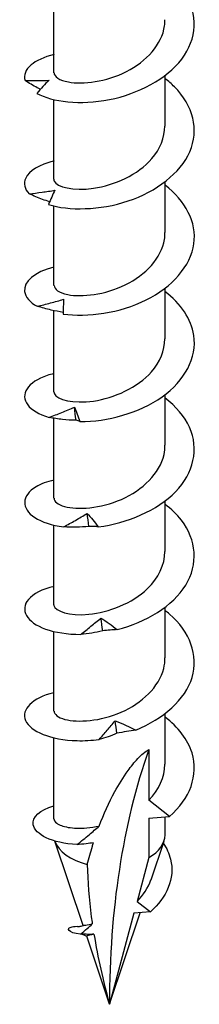
# Model space of a CAD drawing. Units: millimetres. Extents: x -21 to 52, y -218 to 3.
# Drawn here: x 42 to 48, y -218 to -183 of the extents above; entities that cross this region are included whole.
import ezdxf

# ---------------------------------------------------------------- set-up
doc = ezdxf.new("R2010")
doc.units = ezdxf.units.MM

# ---------------------------------------------------------------- blocks, each defined once
blk = doc.blocks.new('SWWZ60x100-ISO')
at = {"layer": ''}
for p, q in [((-1.963, -9.098), (-1.963, -6.288)), ((1.962, -10.976), (1.962, -9.192)), ((-1.963, -12.854), (-1.963, -10.044)), ((1.962, -14.731), (1.962, -12.948)), ((-1.963, -16.609), (-1.963, -13.8)), ((1.962, -18.487), (1.962, -16.704)), ((-1.963, -20.365), (-1.963, -17.495)), ((1.962, -22.243), (1.962, -20.459)), ((-1.963, -24.121), (-1.963, -21.295)), ((1.962, -25.999), (1.962, -24.215)), ((-1.963, -27.877), (-1.963, -25.068)), ((1.962, -29.755), (1.962, -27.971)), ((-1.963, -31.633), (-1.963, -28.824)), ((1.962, -33.511), (1.962, -31.727)), ((-1.963, -35.433), (-1.963, -32.58)), ((1.388, -32.991), (1.388, -34.782)), ((2.121, -35.354), (1.388, -34.782)), ((1.388, -35.42), (2.121, -35.354)), ((1.388, -35.42), (1.388, -36.809)), ((1.962, -36.008), (1.962, -35.369)), ((-0.93, -39.204), (-1.926, -36.227)), ((1.467, -37.598), (1.927, -36.222)), ((1.388, -36.809), (0.974, -38.352)), ((0.974, -38.352), (1.444, -38.719)), ((0, -41.988), (1.082, -38.752)), ((0.862, -38.771), (0, -41.988)), ((1.444, -38.719), (0.862, -38.771)), ((-1.065, -39.238), (-1.058, -39.239)), ((0, -41.988), (-0.804, -39.581))]:
    blk.add_line(p, q, dxfattribs=at)
for centre, major_axis, start_param, end_param in [((26.636, -57.366), (-18.835, 32.622), 0.461185, 0.785398), ((0, -36.008), (1.962, 0), 5.497787, 6.283185), ((0, -36.008), (-1.962, 0), 0.194444, 1.160442)]:
    blk.add_ellipse(centre, major_axis=major_axis, ratio=0.57735, start_param=start_param, end_param=end_param, dxfattribs=at)
for points, knots in [([(-2.562, -9.821), (-2.03, -10.121), (-1.026, -10.244), (-0.002, -10.041), (1.017, -9.838), (2.018, -9.312), (2.553, -8.609), (3.095, -7.897), (3.138, -7.019), (2.663, -6.286), (2.488, -6.016), (2.246, -5.768), (1.958, -5.55)], [42.172977, 42.172977, 42.172977, 42.172977, 43.196104, 43.196104, 43.196104, 44.215008, 44.215008, 44.215008, 45.246182, 45.246182, 45.246182, 45.625411, 45.625411, 45.625411, 45.625411]), ([(-1.956, -9.097), (-1.952, -9.229), (-1.775, -9.361), (-1.446, -9.42), (-0.943, -9.51), (-0.112, -9.411), (0.597, -9.053), (1.305, -8.696), (1.853, -8.09), (1.947, -7.438), (1.957, -7.366), (1.962, -7.293), (1.961, -7.22)], [41.626103, 41.626103, 41.626103, 41.626103, 42.368174, 42.368174, 42.368174, 43.506119, 43.506119, 43.506119, 44.6413, 44.6413, 44.6413, 44.767695, 44.767695, 44.767695, 44.767695]), ([(-1.957, -8.453), (-2.309, -8.536), (-2.592, -8.663), (-2.77, -8.818), (-2.964, -8.986), (-3.037, -9.183), (-2.982, -9.372)], [40.7683866, 40.7683866, 40.7683866, 40.7683866, 41.2323528, 41.2323528, 41.2323528, 41.736233, 41.736233, 41.736233, 41.736233]), ([(-2.982, -9.372), (-2.839, -9.373), (-2.697, -9.373), (-2.415, -9.368), (-2.274, -9.364), (-2.134, -9.358)], [0, 0, 0, 0, 0.04838332, 0.04838332, 0.09716739, 0.09716739, 0.09716739, 0.09716739]), ([(-2.442, -9.68), (-2.478, -9.662), (-2.513, -9.643), (-2.695, -9.545), (-2.84, -9.46), (-2.982, -9.372)], [0.03719335, 0.03719335, 0.03719335, 0.03719335, 0.04951531, 0.04951531, 0.10044875, 0.10044875, 0.10044875, 0.10044875]), ([(-2.134, -9.358), (-2.206, -9.425), (-2.278, -9.499), (-2.42, -9.654), (-2.492, -9.737), (-2.562, -9.821)], [0, 0, 0, 0, 0.04743158, 0.04743158, 0.09498684, 0.09498684, 0.09498684, 0.09498684]), ([(-2.154, -13.748), (-1.442, -13.969), (-0.337, -13.955), (0.661, -13.621), (1.655, -13.288), (2.509, -12.642), (2.838, -11.883), (3.172, -11.114), (2.957, -10.248), (2.292, -9.588), (2.191, -9.488), (2.08, -9.393), (1.962, -9.303)], [36.112806, 36.112806, 36.112806, 36.112806, 37.135933, 37.135933, 37.135933, 38.154837, 38.154837, 38.154837, 39.186011, 39.186011, 39.186011, 39.342226, 39.342226, 39.342226, 39.342226]), ([(-1.961, -12.854), (-1.962, -12.875), (-1.958, -12.897), (-1.948, -12.918), (-1.856, -13.122), (-1.286, -13.28), (-0.558, -13.173), (0.168, -13.067), (1.009, -12.691), (1.498, -12.127), (1.795, -11.785), (1.952, -11.38), (1.955, -10.975)], [35.342917, 35.342917, 35.342917, 35.342917, 35.464038, 35.464038, 35.464038, 36.625573, 36.625573, 36.625573, 37.782284, 37.782284, 37.782284, 38.48451, 38.48451, 38.48451, 38.48451]), ([(-1.958, -12.208), (-2.473, -12.332), (-2.84, -12.557), (-2.956, -12.811), (-3.042, -12.997), (-3, -13.196), (-2.835, -13.37)], [34.485201, 34.485201, 34.485201, 34.485201, 35.172182, 35.172182, 35.172182, 35.676062, 35.676062, 35.676062, 35.676062]), ([(-1.639, -17.616), (-0.782, -17.735), (0.369, -17.575), (1.292, -17.117), (2.212, -16.66), (2.874, -15.917), (2.983, -15.129), (3.086, -14.383), (2.687, -13.616), (1.962, -13.058)], [30.052635, 30.052635, 30.052635, 30.052635, 31.075762, 31.075762, 31.075762, 32.094666, 32.094666, 32.094666, 33.059041, 33.059041, 33.059041, 33.059041]), ([(-2.835, -13.37), (-2.682, -13.352), (-2.53, -13.333), (-2.226, -13.291), (-2.074, -13.268), (-1.924, -13.243)], [0, 0, 0, 0, 0.04838332, 0.04838332, 0.09716739, 0.09716739, 0.09716739, 0.09716739]), ([(-2.113, -13.651), (-2.197, -13.624), (-2.281, -13.595), (-2.521, -13.505), (-2.68, -13.439), (-2.835, -13.37)], [0.02316999, 0.02316999, 0.02316999, 0.02316999, 0.04951531, 0.04951531, 0.10044875, 0.10044875, 0.10044875, 0.10044875]), ([(-1.924, -13.243), (-1.963, -13.317), (-2.001, -13.399), (-2.078, -13.568), (-2.116, -13.657), (-2.154, -13.748)], [0, 0, 0, 0, 0.04743158, 0.04743158, 0.09498684, 0.09498684, 0.09498684, 0.09498684]), ([(-1.955, -16.609), (-1.952, -16.737), (-1.786, -16.865), (-1.474, -16.926), (-0.982, -17.023), (-0.154, -16.933), (0.56, -16.583), (1.274, -16.234), (1.836, -15.631), (1.942, -14.979), (1.956, -14.897), (1.962, -14.814), (1.961, -14.732)], [29.059732, 29.059732, 29.059732, 29.059732, 29.780513, 29.780513, 29.780513, 30.92007, 30.92007, 30.92007, 32.058123, 32.058123, 32.058123, 32.201325, 32.201325, 32.201325, 32.201325]), ([(-1.961, -15.962), (-2.644, -16.126), (-3.043, -16.475), (-2.996, -16.818), (-2.97, -17.008), (-2.814, -17.194), (-2.548, -17.341)], [28.202016, 28.202016, 28.202016, 28.202016, 29.112011, 29.112011, 29.112011, 29.615891, 29.615891, 29.615891, 29.615891]), ([(-1.042, -21.412), (-0.083, -21.413), (1.056, -21.106), (1.859, -20.536), (2.659, -19.968), (3.098, -19.153), (2.98, -18.366), (2.894, -17.793), (2.514, -17.246), (1.958, -16.816)], [23.992464, 23.992464, 23.992464, 23.992464, 25.015591, 25.015591, 25.015591, 26.034495, 26.034495, 26.034495, 26.775855, 26.775855, 26.775855, 26.775855]), ([(-2.548, -17.341), (-2.392, -17.303), (-2.237, -17.264), (-1.927, -17.182), (-1.772, -17.139), (-1.618, -17.094)], [0, 0, 0, 0, 0.04838332, 0.04838332, 0.09716739, 0.09716739, 0.09716739, 0.09716739]), ([(-1.637, -17.555), (-1.779, -17.534), (-1.921, -17.505), (-2.223, -17.434), (-2.387, -17.389), (-2.548, -17.341)], [0.00631045, 0.00631045, 0.00631045, 0.00631045, 0.04951531, 0.04951531, 0.10044875, 0.10044875, 0.10044875, 0.10044875]), ([(-1.618, -17.094), (-1.622, -17.172), (-1.626, -17.256), (-1.633, -17.43), (-1.636, -17.522), (-1.639, -17.616)], [0, 0, 0, 0, 0.04743158, 0.04743158, 0.09498684, 0.09498684, 0.09498684, 0.09498684]), ([(-1.961, -20.366), (-1.962, -20.389), (-1.957, -20.412), (-1.946, -20.435), (-1.848, -20.636), (-1.282, -20.79), (-0.561, -20.685), (0.159, -20.581), (0.994, -20.211), (1.485, -19.654), (1.79, -19.308), (1.952, -18.898), (1.955, -18.487)], [22.776547, 22.776547, 22.776547, 22.776547, 22.906992, 22.906992, 22.906992, 24.057305, 24.057305, 24.057305, 25.205614, 25.205614, 25.205614, 25.918139, 25.918139, 25.918139, 25.918139]), ([(-1.962, -19.718), (-2.044, -19.737), (-2.121, -19.758), (-2.195, -19.782), (-2.894, -20.011), (-3.166, -20.455), (-2.887, -20.821), (-2.75, -21), (-2.489, -21.159), (-2.134, -21.266)], [21.918831, 21.918831, 21.918831, 21.918831, 22.026356, 22.026356, 22.026356, 23.05184, 23.05184, 23.05184, 23.55572, 23.55572, 23.55572, 23.55572]), ([(-0.394, -25.127), (0.62, -25.001), (1.691, -24.551), (2.334, -23.887), (2.974, -23.227), (3.168, -22.371), (2.829, -21.613), (2.656, -21.228), (2.349, -20.873), (1.957, -20.574)], [17.932293, 17.932293, 17.932293, 17.932293, 18.95542, 18.95542, 18.95542, 19.974324, 19.974324, 19.974324, 20.49267, 20.49267, 20.49267, 20.49267]), ([(-2.134, -21.266), (-1.984, -21.208), (-1.833, -21.149), (-1.532, -21.028), (-1.382, -20.966), (-1.232, -20.901)], [0, 0, 0, 0, 0.04838332, 0.04838332, 0.09716739, 0.09716739, 0.09716739, 0.09716739]), ([(-1.232, -20.901), (-1.202, -20.977), (-1.17, -21.059), (-1.107, -21.23), (-1.075, -21.32), (-1.042, -21.412)], [0, 0, 0, 0, 0.04743158, 0.04743158, 0.09498684, 0.09498684, 0.09498684, 0.09498684]), ([(-1.18, -21.365), (-1.339, -21.363), (-1.499, -21.352), (-1.815, -21.318), (-1.976, -21.294), (-2.134, -21.266)], [0, 0, 0, 0, 0.0495153, 0.0495153, 0.1004488, 0.1004488, 0.1004488, 0.1004488]), ([(-1.042, -21.412), (-1.061, -21.402), (-1.082, -21.394), (-1.128, -21.378), (-1.153, -21.371), (-1.18, -21.365)], [0, 0, 0, 0, 0.0537142, 0.0537142, 0.1076574, 0.1076574, 0.1076574, 0.1076574]), ([(-1.953, -24.121), (-1.952, -24.233), (-1.829, -24.345), (-1.587, -24.412), (-1.14, -24.535), (-0.314, -24.484), (0.428, -24.157), (1.168, -23.83), (1.782, -23.235), (1.927, -22.574), (1.95, -22.465), (1.961, -22.354), (1.96, -22.244)], [16.493361, 16.493361, 16.493361, 16.493361, 17.12221, 17.12221, 17.12221, 18.283903, 18.283903, 18.283903, 19.443134, 19.443134, 19.443134, 19.634954, 19.634954, 19.634954, 19.634954]), ([(-1.959, -23.476), (-2.21, -23.534), (-2.426, -23.615), (-2.593, -23.714), (-3.109, -24.022), (-3.125, -24.485), (-2.635, -24.8), (-2.394, -24.956), (-2.04, -25.075), (-1.615, -25.131)], [15.635645, 15.635645, 15.635645, 15.635645, 15.966185, 15.966185, 15.966185, 16.991669, 16.991669, 16.991669, 17.495549, 17.495549, 17.495549, 17.495549]), ([(0.273, -28.758), (1.292, -28.5), (2.242, -27.919), (2.693, -27.185), (3.142, -26.454), (3.081, -25.589), (2.538, -24.889), (2.38, -24.686), (2.184, -24.498), (1.96, -24.329)], [11.872122, 11.872122, 11.872122, 11.872122, 12.895249, 12.895249, 12.895249, 13.914153, 13.914153, 13.914153, 14.209485, 14.209485, 14.209485, 14.209485]), ([(-1.615, -25.131), (-1.477, -25.055), (-1.339, -24.977), (-1.062, -24.819), (-0.924, -24.737), (-0.786, -24.654)], [0, 0, 0, 0, 0.04838332, 0.04838332, 0.09716739, 0.09716739, 0.09716739, 0.09716739]), ([(-0.786, -24.654), (-0.721, -24.724), (-0.656, -24.8), (-0.526, -24.958), (-0.46, -25.042), (-0.394, -25.127)], [0, 0, 0, 0, 0.04743158, 0.04743158, 0.09498684, 0.09498684, 0.09498684, 0.09498684]), ([(-0.727, -25.111), (-0.875, -25.129), (-1.023, -25.138), (-1.317, -25.143), (-1.467, -25.139), (-1.615, -25.131)], [0, 0, 0, 0, 0.0495153, 0.0495153, 0.1004488, 0.1004488, 0.1004488, 0.1004488]), ([(-0.394, -25.127), (-0.446, -25.122), (-0.5, -25.119), (-0.611, -25.113), (-0.668, -25.112), (-0.727, -25.111)], [0, 0, 0, 0, 0.0537142, 0.0537142, 0.1076574, 0.1076574, 0.1076574, 0.1076574]), ([(-1.962, -27.877), (-1.962, -27.887), (-1.962, -27.896), (-1.96, -27.906), (-1.919, -28.108), (-1.418, -28.285), (-0.728, -28.217), (-0.038, -28.15), (0.806, -27.831), (1.347, -27.31), (1.734, -26.937), (1.952, -26.468), (1.957, -25.998)], [10.210176, 10.210176, 10.210176, 10.210176, 10.264403, 10.264403, 10.264403, 11.401103, 11.401103, 11.401103, 12.537118, 12.537118, 12.537118, 13.351769, 13.351769, 13.351769, 13.351769]), ([(-1.957, -27.233), (-2.375, -27.332), (-2.697, -27.495), (-2.862, -27.69), (-3.169, -28.05), (-2.93, -28.499), (-2.253, -28.739), (-1.92, -28.857), (-1.49, -28.926), (-1.016, -28.924)], [9.35246, 9.35246, 9.35246, 9.35246, 9.906014, 9.906014, 9.906014, 10.931498, 10.931498, 10.931498, 11.435378, 11.435378, 11.435378, 11.435378]), ([(0.927, -32.303), (1.9, -31.916), (2.682, -31.223), (2.919, -30.445), (3.154, -29.669), (2.842, -28.829), (2.121, -28.21), (2.07, -28.166), (2.017, -28.123), (1.962, -28.082)], [5.811951, 5.811951, 5.811951, 5.811951, 6.835078, 6.835078, 6.835078, 7.853982, 7.853982, 7.853982, 7.926299, 7.926299, 7.926299, 7.926299]), ([(-1.016, -28.924), (-0.897, -28.831), (-0.778, -28.736), (-0.539, -28.545), (-0.419, -28.447), (-0.3, -28.347)], [0, 0, 0, 0, 0.04838332, 0.04838332, 0.09716739, 0.09716739, 0.09716739, 0.09716739]), ([(-0.3, -28.347), (-0.205, -28.406), (-0.11, -28.472), (0.08, -28.609), (0.177, -28.683), (0.273, -28.758)], [0, 0, 0, 0, 0.04743158, 0.04743158, 0.09498684, 0.09498684, 0.09498684, 0.09498684]), ([(-0.239, -28.796), (-0.367, -28.832), (-0.496, -28.858), (-0.754, -28.899), (-0.886, -28.914), (-1.016, -28.924)], [0, 0, 0, 0, 0.0495153, 0.0495153, 0.1004488, 0.1004488, 0.1004488, 0.1004488]), ([(0.273, -28.758), (0.191, -28.762), (0.108, -28.766), (-0.063, -28.779), (-0.15, -28.787), (-0.239, -28.796)], [0, 0, 0, 0, 0.0537142, 0.0537142, 0.1076574, 0.1076574, 0.1076574, 0.1076574]), ([(-1.954, -31.633), (-1.953, -31.747), (-1.823, -31.862), (-1.571, -31.928), (-1.123, -32.045), (-0.315, -31.993), (0.414, -31.674), (1.143, -31.357), (1.754, -30.779), (1.916, -30.131), (1.947, -30.007), (1.961, -29.881), (1.959, -29.756)], [3.926991, 3.926991, 3.926991, 3.926991, 4.569936, 4.569936, 4.569936, 5.710358, 5.710358, 5.710358, 6.849996, 6.849996, 6.849996, 7.068583, 7.068583, 7.068583, 7.068583]), ([(-1.963, -30.985), (-2.732, -31.167), (-3.124, -31.586), (-2.962, -31.963), (-2.798, -32.342), (-2.083, -32.658), (-1.139, -32.678), (-0.892, -32.684), (-0.632, -32.67), (-0.367, -32.636)], [3.069275, 3.069275, 3.069275, 3.069275, 4.087364, 4.087364, 4.087364, 5.108432, 5.108432, 5.108432, 5.375207, 5.375207, 5.375207, 5.375207]), ([(-0.367, -32.636), (-0.273, -32.529), (-0.179, -32.421), (0.01, -32.201), (0.106, -32.09), (0.201, -31.976)], [0, 0, 0, 0, 0.04838332, 0.04838332, 0.09716739, 0.09716739, 0.09716739, 0.09716739]), ([(0.201, -31.976), (0.321, -32.021), (0.442, -32.073), (0.683, -32.183), (0.806, -32.242), (0.927, -32.303)], [0, 0, 0, 0, 0.04743158, 0.04743158, 0.09498684, 0.09498684, 0.09498684, 0.09498684]), ([(2.121, -35.354), (2.844, -34.734), (3.156, -33.89), (2.916, -33.113), (2.771, -32.64), (2.425, -32.2), (1.957, -31.84)], [0, 0, 0, 0, 1.022021, 1.022021, 1.022021, 1.643114, 1.643114, 1.643114, 1.643114]), ([(0.927, -32.303), (0.819, -32.319), (0.709, -32.336), (0.488, -32.374), (0.376, -32.395), (0.262, -32.417)], [0, 0, 0, 0, 0.0537142, 0.0537142, 0.1076574, 0.1076574, 0.1076574, 0.1076574]), ([(0.262, -32.417), (0.16, -32.468), (0.056, -32.509), (-0.153, -32.581), (-0.26, -32.611), (-0.367, -32.636)], [0, 0, 0, 0, 0.0495153, 0.0495153, 0.1004488, 0.1004488, 0.1004488, 0.1004488]), ([(-0.36, -35.692), (-0.206, -35.282), (-0.018, -34.861), (0.317, -34.246), (0.488, -33.966), (0.758, -33.594), (0.877, -33.444), (1.066, -33.246), (1.131, -33.184), (1.26, -33.075), (1.325, -33.027), (1.388, -32.991)], [2.0757737, 2.0757737, 2.0757737, 2.0757737, 2.2256623, 2.2256623, 2.3169012, 2.3169012, 2.3703281, 2.3703281, 2.3970415, 2.3970415, 2.4237549, 2.4237549, 2.4237549, 2.4237549]), ([(-1.148, -36.35), (-2.034, -36.304), (-2.631, -35.983), (-2.693, -35.648), (-2.743, -35.38), (-2.454, -35.118), (-1.959, -34.981)], [1.200653, 1.200653, 1.200653, 1.200653, 2.242659, 2.242659, 2.242659, 3.073084, 3.073084, 3.073084, 3.073084]), ([(-1.963, -35.433), (-1.963, -35.488), (-1.929, -35.542), (-1.778, -35.655), (-1.639, -35.708), (-1.271, -35.771), (-1.046, -35.779), (-0.656, -35.745), (-0.51, -35.724), (-0.36, -35.692)], [0.1968607, 0.1968607, 0.1968607, 0.1968607, 0.2641426, 0.2641426, 0.3521901, 0.3521901, 0.4402377, 0.4402377, 0.4894315, 0.4894315, 0.4894315, 0.4894315]), ([(-1.148, -36.35), (-1.003, -36.234), (-0.855, -36.114), (-0.594, -35.895), (-0.477, -35.795), (-0.36, -35.692)], [-0.1260701, -0.1260701, -0.1260701, -0.1260701, -0.0655565, -0.0655565, -0.0169925, -0.0169925, -0.0169925, -0.0169925]), ([(-0.565, -36.282), (-0.651, -36.298), (-0.737, -36.31), (-0.928, -36.333), (-1.041, -36.343), (-1.148, -36.35)], [-0.1001341, -0.1001341, -0.1001341, -0.1001341, -0.0582404, -0.0582404, 0, 0, 0, 0]), ([(-0.783, -37.047), (-0.728, -36.83), (-0.668, -36.617), (-0.592, -36.367), (-0.578, -36.325), (-0.565, -36.282)], [1.9016774, 1.9016774, 1.9016774, 1.9016774, 1.9852203, 1.9852203, 2.0018578, 2.0018578, 2.0018578, 2.0018578]), ([(1.898, -36.295), (2.02, -36.476), (2.108, -36.666), (2.157, -36.86), (2.326, -37.536), (2.014, -38.232), (1.444, -38.719)], [0.794357, 0.794357, 0.794357, 0.794357, 1.104445, 1.104445, 1.104445, 2.185456, 2.185456, 2.185456, 2.185456]), ([(-0.783, -37.047), (-0.775, -37.653), (-0.725, -38.27), (-0.63, -38.98), (-0.618, -39.066), (-0.605, -39.151)], [1.08525, 1.08525, 1.08525, 1.08525, 1.3647162, 1.3647162, 1.4028036, 1.4028036, 1.4028036, 1.4028036]), ([(-1.025, -39.512), (-1.474, -39.467), (-1.55, -39.297), (-1.318, -39.249), (-1.253, -39.235), (-1.166, -39.23), (-1.065, -39.238)], [1.240328, 1.240328, 1.240328, 1.240328, 2.404559, 2.404559, 2.404559, 2.73182, 2.73182, 2.73182, 2.73182]), ([(-1.119, -39.249), (-1.119, -39.249), (-1.119, -39.249), (-1.109, -39.248), (-1.088, -39.246), (-1.023, -39.232), (-0.977, -39.22), (-0.923, -39.202)], [0.06183294, 0.06183294, 0.06183294, 0.06183294, 0.06892518, 0.06892518, 0.09584915, 0.09584915, 0.12405334, 0.12405334, 0.12405334, 0.12405334]), ([(-1.025, -39.512), (-0.946, -39.447), (-0.865, -39.379), (-0.727, -39.261), (-0.665, -39.206), (-0.605, -39.151)], [-0.06735438, -0.06735438, -0.06735438, -0.06735438, -0.03351692, -0.03351692, -0.00793913, -0.00793913, -0.00793913, -0.00793913]), ([(-0.923, -39.202), (-0.921, -39.201), (-0.917, -39.2), (-0.883, -39.193), (-0.814, -39.187), (-0.679, -39.165), (-0.643, -39.159), (-0.605, -39.151)], [0.10560281, 0.10560281, 0.10560281, 0.10560281, 0.11431969, 0.11431969, 0.17405924, 0.17405924, 0.19305407, 0.19305407, 0.19305407, 0.19305407]), ([(-0.548, -39.515), (-0.618, -39.518), (-0.69, -39.518), (-0.843, -39.517), (-0.937, -39.515), (-1.025, -39.512)], [-0.07724281, -0.07724281, -0.07724281, -0.07724281, -0.0451881, -0.0451881, 0, 0, 0, 0]), ([(-0.801, -39.59), (-0.87, -39.557), (-0.927, -39.535), (-0.977, -39.518), (-0.986, -39.515), (-0.995, -39.513)], [0.00647672, 0.00647672, 0.00647672, 0.00647672, 0.04916259, 0.04916259, 0.06002782, 0.06002782, 0.06002782, 0.06002782]), ([(-0.548, -39.515), (-0.58, -39.523), (-0.611, -39.529), (-0.721, -39.551), (-0.776, -39.56), (-0.803, -39.573), (-0.806, -39.577), (-0.804, -39.581)], [0.15329286, 0.15329286, 0.15329286, 0.15329286, 0.17054153, 0.17054153, 0.22342346, 0.22342346, 0.24214101, 0.24214101, 0.24214101, 0.24214101])]:
    blk.add_open_spline(points, degree=3, knots=knots, dxfattribs=at)
for points in [[(-1.18, -21.365), (-1.198, -21.211), (-1.215, -21.056), (-1.232, -20.901)], [(-0.727, -25.111), (-0.747, -24.959), (-0.766, -24.807), (-0.786, -24.654)], [(-0.239, -28.796), (-0.259, -28.647), (-0.279, -28.497), (-0.3, -28.347)], [(0.262, -32.417), (0.242, -32.27), (0.221, -32.123), (0.201, -31.976)], [(1.388, -34.782), (1.751, -34.415), (1.951, -33.963), (1.956, -33.51)], [(0.974, -38.352), (1.195, -38.138), (1.366, -37.877), (1.46, -37.595)], [(-1.065, -39.238), (-1.062, -39.238), (-1.059, -39.238), (-1.056, -39.239)], [(-0.548, -39.515), (-0.411, -40.333), (-0.221, -41.162), (0, -41.988)]]:
    blk.add_open_spline(points, degree=3, dxfattribs=at)

msp = doc.modelspace()

# ---------------------------------------------------------------- block references
msp.add_blockref('SWWZ60x100-ISO', (44.855, -175.538))

doc.saveas('drawing.dxf')
